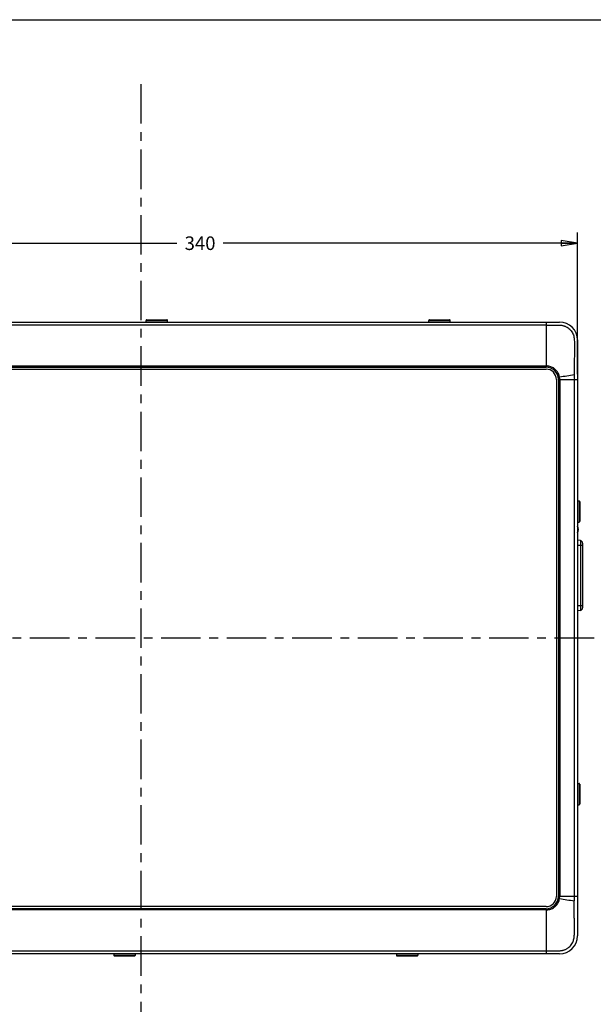
# Model space of a CAD drawing. Units: inches. Extents: x 0 to 22, y 0 to 17.
# Drawn here: x 9.7 to 16.3, y 5.7 to 17 of the extents above; entities that cross this region are included whole.
import ezdxf

# ---------------------------------------------------------------- set-up
doc = ezdxf.new("R2010")
doc.units = ezdxf.units.IN
doc.header["$LTSCALE"] = 1.21
doc.header["$MEASUREMENT"] = 0
doc.linetypes.add('CENTER', pattern=[0.6, 0.375, -0.075, 0.075, -0.075])
doc.layers.get('0').update_dxf_attribs({"linetype": 'CONTINUOUS'})
for name, color, linetype in [('02__ASM_ALL_AXES', 7, 'CONTINUOUS'), ('_193376', 7, 'CONTINUOUS'), ('_241556', 7, 'CONTINUOUS'), ('_448786', 7, 'CONTINUOUS'), ('_96401', 7, 'CONTINUOUS')]:
    doc.layers.add(name, color=color, linetype=linetype)
doc.styles.get("Standard").update_dxf_attribs({"font": 'txt', "width": 0.8})
doc.dimstyles.new('DIMSTYLE_1', dxfattribs={"dimtxt": 0.15625, "dimasz": 0.1875, "dimexe": 0.125, "dimexo": 0.0625, "dimgap": 0.078125, "dimtad": 0, "dimtih": 1, "dimtoh": 1, "dimlfac": 1.333333, "dimzin": 4, "dimdsep": 46, "dimtxsty": 'Standard', "dimblk": 'CLOSED', "dimblk1": 'CLOSED', "dimblk2": 'CLOSED', "dimcen": 0.09, "dimadec": 0, "dimazin": 0, "dimtfac": 1, "dimtofl": 0, "dimtmove": 0, "dimatfit": 3, "dimldrblk": 'CLOSED', "dimfxl": 1, "dimtolj": 1, "dimtzin": 4, "dimarcsym": 0})

# ---------------------------------------------------------------- blocks, each defined once
blk = doc.blocks.new('_CLOSED')
at = {"color": 0, "linetype": 'ByBlock'}
for p, q in [((0, 0), (-1, 0.167)), ((-1, 0.167), (-1, -0.167)), ((-1, -0.167), (0, 0)), ((-1, 0), (0, 0))]:
    blk.add_line(p, q, dxfattribs=at)
blk = doc.blocks.new('*D1')
at = {"color": 2, "linetype": 'Continuous'}
for p, q in [((6.036, 12.926), (6.036, 14.555)), ((16.075, 12.926), (16.075, 14.555)), ((6.036, 14.43), (11.472, 14.43)), ((16.075, 14.43), (12.003, 14.43))]:
    blk.add_line(p, q, dxfattribs=at)
at = {"color": 2, "linetype": 'Continuous', "xscale": 0.1875, "yscale": 0.1875, "zscale": 0.1875, "rotation": 180}
blk.add_blockref('_CLOSED', (6.036, 14.43), dxfattribs=at)
at = {"color": 2, "linetype": 'Continuous', "xscale": 0.1875, "yscale": 0.1875, "zscale": 0.1875}
blk.add_blockref('_CLOSED', (16.075, 14.43), dxfattribs=at)
at = {"color": 2, "linetype": 'Continuous', "insert": (11.738, 14.508), "char_height": 0.1562, "width": 0.375, "attachment_point": 2, "line_spacing_factor": 0.9}
blk.add_mtext('340', dxfattribs=at)

msp = doc.modelspace()

# ---------------------------------------------------------------- linework, layer by layer
at = {"color": 7, "linetype": 'Continuous'}
msp.add_line((0, 17), (22, 17), dxfattribs=at)
at = {"layer": '02__ASM_ALL_AXES', "color": 7, "linetype": 'CENTER'}
for p, q in [((11.0554, 16.2604), (11.0554, 3.5238)), ((4.5068, 9.8921), (17.6276, 9.8921))]:
    msp.add_line(p, q, dxfattribs=at)
at = {"layer": '_193376', "color": 7, "linetype": 'Continuous'}
for p, q in [((16.1095, 11.0103), (16.0751, 11.016)), ((16.1095, 11.0103), (16.1095, 10.2089)), ((16.1341, 10.9812), (16.1341, 10.2381)), ((16.0751, 10.9566), (16.1341, 10.9566)), ((16.1341, 10.2627), (16.0751, 10.2627)), ((16.1095, 10.2089), (16.0751, 10.2032))]:
    msp.add_line(p, q, dxfattribs=at)
for centre, radius, start, end in [((16.016, 11.1382), 0.0709, 326.60459, 33.39541), ((16.1046, 10.9812), 0.0295, 0, 80.53768), ((16.1046, 10.2381), 0.0295, 279.46232, 360)]:
    msp.add_arc(centre, radius, start, end, dxfattribs=at)
at = {"layer": '_241556', "color": 7, "linetype": 'Continuous'}
for p, q in [((6.2424, 13.524), (15.8684, 13.524)), ((15.7148, 13.4886), (6.3959, 13.4886)), ((15.7148, 13.524), (15.7148, 13.0056)), ((16.0751, 13.3173), (16.0751, 6.4669)), ((6.3959, 13.0198), (15.7148, 13.0198)), ((6.3959, 13.0056), (15.7148, 13.0056)), ((15.8566, 12.8639), (16.0751, 12.8639)), ((15.8566, 12.8639), (15.8566, 6.9203)), ((15.8713, 12.8639), (15.8713, 6.9203)), ((16.0396, 6.9203), (16.0396, 12.8639)), ((16.0751, 6.9203), (15.8566, 6.9203)), ((15.7148, 6.7786), (6.3959, 6.7786)), ((15.7148, 6.7644), (6.3959, 6.7644)), ((15.7148, 6.7786), (15.7148, 6.2602)), ((15.8684, 6.2602), (6.2424, 6.2602)), ((6.3959, 6.2956), (15.7148, 6.2956))]:
    msp.add_line(p, q, dxfattribs=at)
for centre, radius, start, end in [((15.8684, 13.3173), 0.2067, 0, 90), ((15.7151, 12.8632), 0.1566, 74.02555, 90.10344), ((15.7148, 12.8639), 0.1417, 0, 90), ((25.9248, -51.6187), 65.2872, 98.709768, 98.860034), ((24.3986, 13.0932), 8.3621, 181.21717, 181.57142), ((15.713, 12.8631), 0.1583, 6.46444, 9.55922), ((15.7154, 12.8635), 0.1559, 0.1368, 6.42182), ((15.7148, 6.9203), 0.1417, 270, 360), ((15.7144, 6.9208), 0.1569, 350.46142, 359.8304), ((24.2487, 6.6951), 8.2121, 178.42846, 178.78918), ((25.9246, 71.4016), 65.2859, 261.139968, 261.290248), ((15.7152, 6.9207), 0.1564, 269.88501, 285.98454), ((15.8684, 6.4669), 0.2067, 270, 360)]:
    msp.add_arc(centre, radius, start, end, dxfattribs=at)
for points, knots in [([(15.7148, 13.4886), (15.7321, 13.4884), (15.758, 13.4882), (15.7926, 13.4884), (15.8142, 13.4887), (15.8315, 13.4889), (15.8488, 13.4891), (15.8661, 13.489), (15.8833, 13.4878), (15.8962, 13.4862), (15.909, 13.4837), (15.9215, 13.4803), (15.9338, 13.4759), (15.9496, 13.4688), (15.968, 13.4575), (15.9845, 13.4436), (15.9963, 13.431), (16.0071, 13.4178), (16.0185, 13.3997), (16.0288, 13.3763), (16.0355, 13.3518), (16.0387, 13.3266), (16.0396, 13.3055), (16.0401, 13.2886), (16.0404, 13.2717), (16.0407, 13.2505), (16.0407, 13.225), (16.0406, 13.1995), (16.0401, 13.1653), (16.0396, 13.1224), (16.0388, 13.0709), (16.0382, 13.0192), (16.0378, 12.9674), (16.038, 12.9329), (16.0384, 12.9156)], [0, 0, 0, 0, 0.0629529, 0.0944156, 0.1258775, 0.1416179, 0.1573693, 0.1888633, 0.2045967, 0.220353, 0.2361491, 0.2519493, 0.2677274, 0.2834758, 0.3148951, 0.3462346, 0.3618574, 0.3774396, 0.4084746, 0.4394063, 0.4701936, 0.5008429, 0.5315907, 0.5469955, 0.5624055, 0.59326, 0.6241942, 0.655228, 0.6863468, 0.7487732, 0.8114012, 0.8741841, 0.9370683, 1, 1, 1, 1]), ([(15.8692, 12.8894), (15.8667, 12.9038), (15.8578, 12.9321), (15.8332, 12.969), (15.7993, 12.9977), (15.7722, 13.0097), (15.7582, 13.0138)], [0, 0, 0, 0, 0.2500002, 0.5000003, 0.7500002, 1, 1, 1, 1]), ([(15.7148, 6.2956), (15.7235, 6.2957), (15.7408, 6.2959), (15.7667, 6.296), (15.7926, 6.2958), (15.8185, 6.2953), (15.8401, 6.2951), (15.8574, 6.2952), (15.8704, 6.2956), (15.8834, 6.2964), (15.8962, 6.298), (15.909, 6.3004), (15.9215, 6.3038), (15.9338, 6.3083), (15.9456, 6.3137), (15.957, 6.32), (15.9713, 6.3295), (15.9878, 6.3434), (16.0048, 6.3628), (16.0164, 6.3809), (16.0237, 6.3962), (16.0298, 6.412), (16.035, 6.4325), (16.0385, 6.4576), (16.0401, 6.4829), (16.0405, 6.5083), (16.0407, 6.5337), (16.0407, 6.5592), (16.0405, 6.5847), (16.0402, 6.6189), (16.0396, 6.6618), (16.0388, 6.7134), (16.0381, 6.765), (16.0378, 6.8168), (16.038, 6.8513), (16.0384, 6.8686)], [0, 0, 0, 0, 0.0314799, 0.0629578, 0.0944108, 0.1258474, 0.1573315, 0.1731148, 0.1889089, 0.2046784, 0.2204136, 0.2361431, 0.2519128, 0.2677095, 0.2835042, 0.2992667, 0.3149778, 0.3462754, 0.3774928, 0.4085517, 0.4240013, 0.4393992, 0.4701704, 0.5009427, 0.5316486, 0.5624151, 0.5932755, 0.6242256, 0.6552595, 0.6863705, 0.7487912, 0.8114208, 0.8741971, 0.9370723, 1, 1, 1, 1]), ([(15.7582, 6.7704), (15.7722, 6.7744), (15.7993, 6.7865), (15.8332, 6.8152), (15.8578, 6.8521), (15.8667, 6.8804), (15.8692, 6.8948)], [0, 0, 0, 0, 0.2499998, 0.4999997, 0.7499998, 1, 1, 1, 1])]:
    msp.add_open_spline(points, degree=3, knots=knots, dxfattribs=at)
at = {"layer": '_448786', "color": 7, "linetype": 'Continuous'}
for p, q in [((6.3959, 12.982), (15.7148, 12.982)), ((15.833, 12.8639), (15.833, 6.9203)), ((15.7148, 6.8022), (6.3959, 6.8022))]:
    msp.add_line(p, q, dxfattribs=at)
for centre, start, end in [((15.7148, 12.8639), 0, 90), ((15.7148, 6.9203), 270, 360)]:
    msp.add_arc(centre, 0.1181, start, end, dxfattribs=at)
at = {"layer": '_96401', "color": 7, "linetype": 'Continuous'}
for p, q in [((11.1193, 13.524), (11.1193, 13.5423)), ((11.1193, 13.5423), (11.3635, 13.5423)), ((11.1267, 13.5497), (11.3561, 13.5497)), ((11.3635, 13.524), (11.3635, 13.5423)), ((14.3675, 13.524), (14.3675, 13.5423)), ((14.3675, 13.5423), (14.6117, 13.5423)), ((14.3749, 13.5497), (14.6043, 13.5497)), ((14.6117, 13.524), (14.6117, 13.5423)), ((16.0751, 11.4673), (16.0934, 11.4673)), ((16.0934, 11.4673), (16.0934, 11.2231)), ((16.1008, 11.4599), (16.1008, 11.2305)), ((16.0751, 11.2231), (16.0934, 11.2231)), ((16.0751, 8.2189), (16.0934, 8.2189)), ((16.0934, 8.2189), (16.0934, 7.9747)), ((16.1008, 8.2115), (16.1008, 7.982)), ((16.0751, 7.9747), (16.0934, 7.9747)), ((10.7472, 6.2602), (10.7472, 6.2419)), ((10.9914, 6.2419), (10.7472, 6.2419)), ((10.9841, 6.2345), (10.7546, 6.2345)), ((10.9914, 6.2602), (10.9914, 6.2419)), ((13.9951, 6.2602), (13.9951, 6.2419)), ((14.2393, 6.2419), (13.9951, 6.2419)), ((14.2319, 6.2345), (14.0025, 6.2345)), ((14.2393, 6.2602), (14.2393, 6.2419))]:
    msp.add_line(p, q, dxfattribs=at)
for centre, start, end in [((11.1267, 13.5423), 89.99925, 180), ((11.3561, 13.5423), 0, 90.00013), ((14.3749, 13.5423), 89.99925, 180), ((14.6043, 13.5423), 0, 90.00013), ((16.0934, 11.4599), 359.99925, 90), ((16.0934, 11.2305), 270, 0.00013), ((16.0934, 8.2115), 359.99925, 90), ((16.0934, 7.982), 270, 0.00013), ((10.7546, 6.2419), 180, 270.00013), ((10.9841, 6.2419), 269.99925, 360), ((14.0025, 6.2419), 180, 270.00013), ((14.2319, 6.2419), 269.99925, 360)]:
    msp.add_arc(centre, 0.00738, start, end, dxfattribs=at)

# ---------------------------------------------------------------- dimensions: what is measured, and where the dimension line sits
at = {"color": 2, "linetype": 'Continuous'}
dim = msp.add_linear_dim(base=(6.0357, 14.43), p1=(16.0751, 12.8639), p2=(6.0357, 12.8639), angle=180, dimstyle='DIMSTYLE_1', dxfattribs=at)
dim.commit()
dim.dimension.update_dxf_attribs({"geometry": '*D1', "text_midpoint": (11.7377, 14.43), "dimtype": 160})

doc.saveas('drawing.dxf')
